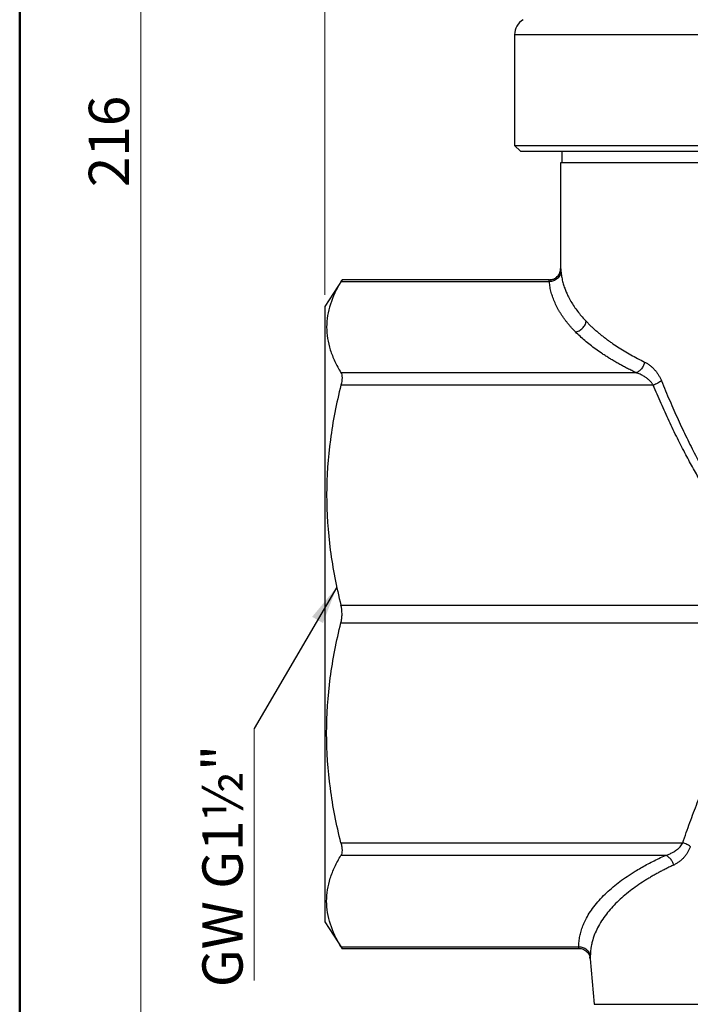
# Model space of a CAD drawing. Units: millimetres. Extents: x 10 to 416, y 10 to 287.
# Drawn here: x 10 to 68, y 75 to 161 of the extents above; entities that cross this region are included whole.
import ezdxf

# ---------------------------------------------------------------- set-up
doc = ezdxf.new("R2010")
doc.units = ezdxf.units.MM
doc.styles.add('SLDTEXTSTYLE0', font='TXT', dxfattribs={"width": 0.75})
doc.dimstyles.new('SLDDIMSTYLE0', dxfattribs={"dimtxt": 3.5, "dimasz": 3.302, "dimexe": 0, "dimexo": 0.0625, "dimgap": 0.875, "dimtad": 1, "dimdec": 0, "dimrnd": 1e-09, "dimzin": 12, "dimdsep": 46, "dimtxsty": 'SLDTEXTSTYLE0', "dimsah": 1, "dimcen": 0.09, "dimadec": 0, "dimazin": 3, "dimtfac": 1, "dimtdec": 0, "dimtofl": 0, "dimtmove": 0, "dimatfit": 3, "dimfxl": 1, "dimfrac": 2, "dimtolj": 1, "dimtzin": 12, "dimarcsym": 0})
doc.dimstyles.new('SLDDIMSTYLE1', dxfattribs={"dimtxt": 0.18, "dimasz": 3.302, "dimexe": 0, "dimexo": 0.0625, "dimgap": 0, "dimtad": 0, "dimtih": 1, "dimtoh": 1, "dimdec": 0, "dimrnd": 1e-09, "dimzin": 0, "dimdsep": 46, "dimtxsty": 'Standard', "dimsah": 1, "dimcen": 0.09, "dimadec": 0, "dimazin": 0, "dimtfac": 3.302, "dimtdec": 0, "dimtofl": 0, "dimtmove": 0, "dimatfit": 3, "dimfxl": 1, "dimfrac": 2, "dimtolj": 1, "dimtzin": 0, "dimarcsym": 0})

# ---------------------------------------------------------------- blocks, each defined once
blk = doc.blocks.new('_D')
at = {"color": 150, "linetype": 'Continuous', "lineweight": 0}
for p, q in [((36.514, 137.041), (36.514, 269.292)), ((137.514, 137.041), (137.514, 269.292)), ((137.514, 268.292), (36.514, 268.292))]:
    blk.add_line(p, q, dxfattribs=at)
at = {"color": 150, "linetype": 'Continuous', "lineweight": 18}
for points in [[(36.514, 268.292), (39.816, 267.784), (39.816, 268.8)], [(137.514, 268.292), (134.212, 268.8), (134.212, 267.784)]]:
    blk.add_solid(points, dxfattribs=at)
at = {"color": 150, "linetype": 'Continuous', "lineweight": 18, "insert": (83.134, 272.804), "char_height": 3.5, "attachment_point": 1, "style": 'SLDTEXTSTYLE0'}
blk.add_mtext('101', dxfattribs=at)
blk = doc.blocks.new('_D_1')
at = {"color": 150, "linetype": 'Continuous', "lineweight": 0}
for p, q in [((74.987, 258.291), (19.514, 258.291)), ((20.514, 258.291), (20.514, 42.291)), ((76.514, 42.291), (19.514, 42.291))]:
    blk.add_line(p, q, dxfattribs=at)
at = {"color": 150, "linetype": 'Continuous', "lineweight": 18}
for points in [[(20.514, 258.291), (20.006, 254.989), (21.022, 254.989)], [(20.514, 42.291), (21.022, 45.593), (20.006, 45.593)]]:
    blk.add_solid(points, dxfattribs=at)
at = {"color": 150, "linetype": 'Continuous', "lineweight": 18, "insert": (16.002, 146.412), "char_height": 3.5, "attachment_point": 1, "rotation": 90, "style": 'SLDTEXTSTYLE0'}
blk.add_mtext('216', dxfattribs=at)
blk = doc.blocks.new('SW_NOTE_0_3')
at = {"color": 0, "linetype": 'Continuous', "lineweight": 0}
blk.add_line((0, -21.906), (0, 0), dxfattribs=at)
at = {"color": 0, "linetype": 'Continuous', "lineweight": 0, "insert": (-4.494, -22.49), "char_height": 3.5, "attachment_point": 1, "rotation": 90, "style": 'SLDTEXTSTYLE0'}
blk.add_mtext('GW G1½"', dxfattribs=at)

msp = doc.modelspace()

# ---------------------------------------------------------------- linework, layer by layer
at = {"color": 7, "linetype": 'Continuous', "lineweight": 50}
msp.add_line((10, 10), (10, 287), dxfattribs=at)
at = {"color": 7, "linetype": 'Continuous', "lineweight": 25}
for p, q in [((53.014, 159.675), (53.014, 150.041)), ((53.014, 150.041), (53.514, 149.541)), ((53.014, 150.041), (87.014, 150.041)), ((53.514, 149.541), (120.514, 149.541)), ((57.114, 149.541), (57.114, 148.541)), ((57.014, 148.541), (57.014, 139.351)), ((87.014, 148.541), (57.014, 148.541)), ((57.014, 139.355), (56.998, 139.173)), ((57.014, 139.351), (57.016, 139.326)), ((38.013, 138.351), (36.514, 136.041)), ((56.034, 138.199), (37.921, 138.199)), ((56.037, 138.351), (38.012, 138.351)), ((36.514, 136.041), (36.514, 82.541)), ((63.557, 130.286), (37.921, 130.286)), ((65.065, 129.205), (37.921, 129.205)), ((37.921, 110.076), (77.082, 110.076)), ((37.921, 108.545), (77.077, 108.545)), ((37.921, 89.406), (67.621, 89.406)), ((66.122, 88.322), (37.921, 88.322)), ((36.514, 82.541), (38.013, 80.232)), ((37.921, 80.384), (58.591, 80.384)), ((38.013, 80.231), (58.595, 80.231)), ((58.586, 80.231), (58.588, 80.271)), ((59.583, 79.317), (59.539, 79.477)), ((59.554, 79.483), (59.583, 79.313)), ((59.583, 79.317), (59.583, 79.341)), ((59.583, 79.331), (59.583, 79.317)), ((59.583, 79.317), (59.92, 75.376))]:
    msp.add_line(p, q, dxfattribs=at)
at = {"color": 8, "linetype": 'Continuous', "lineweight": 25}
for p, q in [((53.014, 159.675), (121.014, 159.675)), ((57.016, 139.326), (57.033, 139.123)), ((58.588, 80.271), (58.591, 80.384)), ((59.92, 75.376), (114.107, 75.376))]:
    msp.add_line(p, q, dxfattribs=at)
at = {"color": 7, "linetype": 'Continuous', "lineweight": 25}
msp.add_arc((54.514, 159.675), 1.5, 120, 180, dxfattribs=at)
for points, knots in [([(56.014, 138.351), (56.131, 138.351), (56.259, 138.372), (56.505, 138.47), (56.623, 138.546), (56.818, 138.741), (56.895, 138.86), (56.992, 139.106), (57.014, 139.233), (57.014, 139.351)], [0, 0, 0, 0, 0.25, 0.25, 0.5, 0.5, 0.75, 0.75, 1, 1, 1, 1]), ([(57.014, 139.357), (57.01, 139.282), (57.002, 139.131), (56.927, 138.913), (56.81, 138.72), (56.619, 138.523), (56.347, 138.367), (56.118, 138.349), (56.015, 138.341)], [0, 0, 0, 0, 0.1457205, 0.2910024, 0.4327282, 0.5676761, 0.8064815, 1, 1, 1, 1]), ([(57.033, 139.123), (57.032, 139.015), (57.009, 138.898), (56.909, 138.672), (56.832, 138.563), (56.638, 138.384), (56.52, 138.313), (56.276, 138.222), (56.151, 138.201), (56.034, 138.199)], [0, 0, 0, 0, 0.25, 0.25, 0.5, 0.5, 0.75, 0.75, 1, 1, 1, 1]), ([(57.033, 139.123), (57.041, 139.044), (57.056, 138.89), (57.091, 138.661), (57.133, 138.441), (57.182, 138.229), (57.237, 138.025), (57.297, 137.829), (57.362, 137.641), (57.43, 137.46), (57.5, 137.288), (57.573, 137.124), (57.647, 136.968), (57.774, 136.716), (57.968, 136.372), (58.249, 135.94), (58.555, 135.528), (58.877, 135.135), (59.113, 134.881), (59.228, 134.757)], [0, 0, 0, 0, 0.052895, 0.10405, 0.153464, 0.201139, 0.247074, 0.291269, 0.333724, 0.374439, 0.413414, 0.45065, 0.486145, 0.519901, 0.623142, 0.722772, 0.818791, 0.911199, 1, 1, 1, 1]), ([(37.921, 138.199), (37.524, 137.546), (37.212, 136.892), (36.788, 135.578), (36.678, 134.919), (36.674, 133.597), (36.782, 132.933), (37.101, 131.934), (37.233, 131.602), (37.544, 130.942), (37.722, 130.613), (37.921, 130.286)], [0, 0, 0, 0, 0.25, 0.25, 0.5, 0.5, 0.75, 0.75, 0.875, 0.875, 1, 1, 1, 1]), ([(37.921, 138.199), (37.959, 138.261), (38.007, 138.341), (38.012, 138.349), (38.013, 138.351)], [0, 0, 0, 0, 0.765987, 1, 1, 1, 1]), ([(56.034, 138.199), (56.032, 138.215), (56.028, 138.248), (56.023, 138.285), (56.018, 138.315), (56.016, 138.335), (56.014, 138.348), (56.014, 138.35), (56.014, 138.351)], [0, 0, 0, 0, 0.1740581, 0.3451446, 0.5132703, 0.6784467, 0.8406857, 1, 1, 1, 1]), ([(58.302, 133.833), (58.237, 133.899), (58.107, 134.033), (57.922, 134.236), (57.746, 134.439), (57.578, 134.644), (57.418, 134.849), (57.267, 135.056), (57.124, 135.264), (56.989, 135.473), (56.863, 135.683), (56.701, 135.975), (56.517, 136.35), (56.333, 136.809), (56.191, 137.27), (56.087, 137.734), (56.052, 138.044), (56.034, 138.199)], [0, 0, 0, 0, 0.047931, 0.095851, 0.14377, 0.191701, 0.239656, 0.287648, 0.335687, 0.383786, 0.431957, 0.480212, 0.584128, 0.687947, 0.791787, 0.895765, 1, 1, 1, 1]), ([(58.302, 133.833), (58.407, 133.848), (58.517, 133.881), (58.731, 133.989), (58.834, 134.064), (59.008, 134.24), (59.08, 134.342), (59.182, 134.551), (59.214, 134.657), (59.228, 134.757)], [0, 0, 0, 0, 0.25, 0.25, 0.5, 0.5, 0.75, 0.75, 1, 1, 1, 1]), ([(59.228, 134.757), (59.301, 134.682), (59.444, 134.534), (59.671, 134.314), (59.904, 134.099), (60.143, 133.889), (60.388, 133.682), (60.639, 133.48), (60.896, 133.283), (61.157, 133.089), (61.508, 132.839), (61.958, 132.537), (62.519, 132.186), (63.099, 131.848), (63.694, 131.523), (64.108, 131.314), (64.313, 131.211)], [0, 0, 0, 0, 0.058633, 0.116539, 0.173718, 0.230171, 0.285898, 0.3409, 0.395177, 0.44873, 0.50156, 0.604707, 0.70612, 0.805802, 0.903761, 1, 1, 1, 1]), ([(63.557, 130.286), (63.434, 130.345), (63.19, 130.464), (62.834, 130.644), (62.486, 130.827), (62.146, 131.012), (61.814, 131.2), (61.491, 131.39), (61.176, 131.582), (60.869, 131.778), (60.492, 132.027), (60.054, 132.334), (59.571, 132.699), (59.117, 133.071), (58.691, 133.448), (58.432, 133.704), (58.302, 133.833)], [0, 0, 0, 0, 0.055186, 0.110386, 0.165617, 0.220897, 0.276244, 0.331673, 0.387204, 0.442853, 0.498637, 0.598619, 0.69865, 0.798827, 0.899245, 1, 1, 1, 1]), ([(64.313, 131.211), (64.293, 131.115), (64.261, 131.014), (64.169, 130.815), (64.109, 130.717), (63.969, 130.544), (63.889, 130.469), (63.723, 130.353), (63.638, 130.311), (63.557, 130.286)], [0, 0, 0, 0, 0.25, 0.25, 0.5, 0.5, 0.75, 0.75, 1, 1, 1, 1]), ([(64.313, 131.211), (64.354, 131.19), (64.436, 131.147), (64.557, 131.075), (64.676, 130.995), (64.826, 130.883), (65.003, 130.73), (65.197, 130.529), (65.372, 130.313), (65.526, 130.086), (65.662, 129.846), (65.736, 129.674), (65.773, 129.588)], [0, 0, 0, 0, 0.072244, 0.143819, 0.214856, 0.285494, 0.416958, 0.545323, 0.664624, 0.779452, 0.89086, 1, 1, 1, 1]), ([(37.921, 130.286), (37.951, 130.237), (37.974, 130.176), (38.005, 130.031), (38.014, 129.946), (38.014, 129.668), (37.982, 129.444), (37.921, 129.205)], [0, 0, 0, 0, 0.25, 0.25, 0.5, 0.5, 1, 1, 1, 1]), ([(65.065, 129.205), (65.045, 129.235), (65.005, 129.299), (64.935, 129.389), (64.859, 129.48), (64.774, 129.57), (64.681, 129.658), (64.58, 129.744), (64.431, 129.86), (64.212, 130.001), (63.906, 130.162), (63.679, 130.243), (63.557, 130.286)], [0, 0, 0, 0, 0.05341, 0.109666, 0.168877, 0.231134, 0.296517, 0.365094, 0.436924, 0.592852, 0.780485, 1, 1, 1, 1]), ([(65.773, 129.588), (65.684, 129.514), (65.57, 129.439), (65.321, 129.306), (65.189, 129.248), (65.065, 129.205)], [0, 0, 0, 0, 0.5, 0.5, 1, 1, 1, 1]), ([(65.773, 129.588), (65.891, 129.297), (66.124, 128.72), (66.485, 127.866), (66.848, 127.03), (67.216, 126.212), (67.588, 125.413), (67.963, 124.633), (68.341, 123.871), (68.723, 123.127), (69.108, 122.402), (69.496, 121.695), (69.887, 121.007), (70.281, 120.337), (70.677, 119.685), (71.075, 119.052), (71.346, 118.639), (71.48, 118.434)], [0, 0, 0, 0, 0.075435, 0.149596, 0.222486, 0.29411, 0.364473, 0.433581, 0.501437, 0.568048, 0.633419, 0.697558, 0.76047, 0.822163, 0.882643, 0.941919, 1, 1, 1, 1]), ([(37.921, 129.205), (37.524, 127.627), (37.212, 126.044), (36.788, 122.869), (36.678, 121.276), (36.674, 118.078), (36.782, 116.474), (37.101, 114.059), (37.233, 113.257), (37.544, 111.661), (37.722, 110.866), (37.921, 110.076)], [0, 0, 0, 0, 0.25, 0.25, 0.5, 0.5, 0.75, 0.75, 0.875, 0.875, 1, 1, 1, 1]), ([(70.962, 118.051), (70.844, 118.225), (70.606, 118.575), (70.257, 119.109), (69.91, 119.654), (69.566, 120.209), (69.226, 120.776), (68.889, 121.354), (68.554, 121.942), (68.223, 122.542), (67.751, 123.421), (67.149, 124.595), (66.432, 126.083), (65.731, 127.623), (65.289, 128.673), (65.065, 129.205)], [0, 0, 0, 0, 0.049543, 0.099719, 0.150537, 0.202005, 0.254131, 0.306923, 0.360387, 0.414532, 0.469363, 0.597113, 0.72809, 0.862364, 1, 1, 1, 1]), ([(37.921, 108.545), (37.951, 108.665), (37.974, 108.789), (38.005, 109.045), (38.014, 109.179), (38.014, 109.573), (37.982, 109.836), (37.921, 110.076)], [0, 0, 0, 0, 0.25, 0.25, 0.5, 0.5, 1, 1, 1, 1]), ([(37.921, 89.406), (37.524, 90.985), (37.212, 92.568), (36.788, 95.745), (36.678, 97.339), (36.674, 100.538), (36.782, 102.143), (37.101, 104.559), (37.233, 105.363), (37.544, 106.959), (37.722, 107.754), (37.921, 108.545)], [0, 0, 0, 0, 0.25, 0.25, 0.5, 0.5, 0.75, 0.75, 0.875, 0.875, 1, 1, 1, 1]), ([(67.621, 89.406), (67.723, 89.704), (67.926, 90.297), (68.24, 91.176), (68.561, 92.039), (68.887, 92.886), (69.22, 93.717), (69.559, 94.533), (69.904, 95.332), (70.255, 96.116), (70.613, 96.884), (70.976, 97.635), (71.346, 98.371), (71.97, 99.568), (72.874, 101.171), (73.883, 102.75), (74.664, 103.863), (75.188, 104.569), (75.719, 105.243), (76.256, 105.886), (76.798, 106.5), (77.171, 106.889), (77.356, 107.082)], [0, 0, 0, 0, 0.047009, 0.093349, 0.139025, 0.184042, 0.228409, 0.27213, 0.315213, 0.357666, 0.399496, 0.440711, 0.481319, 0.521329, 0.640255, 0.752589, 0.796577, 0.839422, 0.881154, 0.921804, 0.961407, 1, 1, 1, 1]), ([(37.921, 89.406), (37.951, 89.286), (37.974, 89.171), (38.005, 88.954), (38.014, 88.85), (38.014, 88.571), (37.982, 88.422), (37.921, 88.322)], [0, 0, 0, 0, 0.25, 0.25, 0.5, 0.5, 1, 1, 1, 1]), ([(66.122, 88.322), (66.18, 88.341), (66.291, 88.376), (66.45, 88.438), (66.596, 88.502), (66.73, 88.569), (66.919, 88.676), (67.148, 88.832), (67.369, 89.04), (67.523, 89.23), (67.589, 89.349), (67.621, 89.406)], [0, 0, 0, 0, 0.100414, 0.194183, 0.281324, 0.36186, 0.435819, 0.631503, 0.800277, 0.904454, 1, 1, 1, 1]), ([(68.281, 89.109), (68.267, 89.068), (68.239, 88.985), (68.19, 88.865), (68.135, 88.748), (68.074, 88.633), (68.007, 88.521), (67.903, 88.363), (67.751, 88.168), (67.544, 87.955), (67.321, 87.769), (67.085, 87.609), (66.921, 87.526), (66.837, 87.484)], [0, 0, 0, 0, 0.050874, 0.102394, 0.154727, 0.208034, 0.262466, 0.318165, 0.449105, 0.58521, 0.720519, 0.858432, 1, 1, 1, 1]), ([(68.281, 89.109), (68.192, 89.169), (68.084, 89.228), (67.855, 89.33), (67.735, 89.373), (67.621, 89.406)], [0, 0, 0, 0, 0.5, 0.5, 1, 1, 1, 1]), ([(37.921, 80.384), (37.524, 81.039), (37.212, 81.696), (36.788, 83.013), (36.678, 83.675), (36.674, 85.001), (36.782, 85.667), (37.101, 86.669), (37.233, 87.002), (37.544, 87.665), (37.722, 87.994), (37.921, 88.322)], [0, 0, 0, 0, 0.25, 0.25, 0.5, 0.5, 0.75, 0.75, 0.875, 0.875, 1, 1, 1, 1]), ([(58.591, 80.384), (58.593, 80.46), (58.597, 80.611), (58.616, 80.839), (58.645, 81.065), (58.685, 81.291), (58.735, 81.517), (58.795, 81.742), (58.866, 81.967), (58.948, 82.191), (59.04, 82.415), (59.142, 82.638), (59.412, 83.17), (59.959, 84.002), (60.944, 85.066), (62.122, 86.05), (63.162, 86.753), (63.975, 87.235), (64.481, 87.517), (65.008, 87.792), (65.553, 88.062), (65.932, 88.236), (66.122, 88.322)], [0, 0, 0, 0, 0.026403, 0.052761, 0.07908, 0.10537, 0.13164, 0.157896, 0.184148, 0.210404, 0.236673, 0.262962, 0.28928, 0.425389, 0.560926, 0.681742, 0.801885, 0.841743, 0.88145, 0.921039, 0.960545, 1, 1, 1, 1]), ([(66.837, 87.484), (66.812, 87.575), (66.776, 87.669), (66.682, 87.85), (66.624, 87.937), (66.493, 88.091), (66.42, 88.157), (66.271, 88.261), (66.195, 88.299), (66.122, 88.322)], [0, 0, 0, 0, 0.25, 0.25, 0.5, 0.5, 0.75, 0.75, 1, 1, 1, 1]), ([(66.837, 87.484), (66.726, 87.432), (66.502, 87.326), (66.173, 87.164), (65.848, 86.998), (65.528, 86.827), (65.213, 86.653), (64.902, 86.475), (64.597, 86.293), (63.945, 85.888), (62.991, 85.221), (61.876, 84.258), (60.913, 83.184), (60.31, 82.243), (59.946, 81.435), (59.774, 80.906), (59.628, 80.267), (59.604, 79.844), (59.586, 79.546)], [0, 0, 0, 0, 0.0239, 0.048042, 0.072426, 0.097052, 0.12192, 0.14703, 0.172382, 0.197977, 0.314581, 0.438912, 0.566712, 0.710649, 0.776885, 0.852377, 0.896305, 1, 1, 1, 1]), ([(37.921, 80.384), (37.955, 80.329), (38, 80.254), (38.02, 80.22), (38.013, 80.232), (38.013, 80.232)], [0, 0, 0, 0, 0.728325, 0.99479, 1, 1, 1, 1]), ([(58.587, 80.241), (58.684, 80.234), (58.901, 80.218), (59.161, 80.079), (59.349, 79.901), (59.469, 79.725), (59.555, 79.524), (59.574, 79.382), (59.584, 79.311)], [0, 0, 0, 0, 0.194315, 0.432093, 0.566172, 0.707339, 0.852849, 1, 1, 1, 1]), ([(58.591, 80.384), (58.703, 80.384), (58.822, 80.366), (59.055, 80.285), (59.168, 80.223), (59.359, 80.063), (59.436, 79.965), (59.545, 79.758), (59.576, 79.649), (59.586, 79.546)], [0, 0, 0, 0, 0.25, 0.25, 0.5, 0.5, 0.75, 0.75, 1, 1, 1, 1])]:
    msp.add_open_spline(points, degree=3, knots=knots, dxfattribs=at)
at = {"color": 8, "linetype": 'Continuous', "lineweight": 25}
msp.add_open_spline([(59.586, 79.546), (59.585, 79.477), (59.584, 79.356), (59.583, 79.338), (59.583, 79.331)], degree=3, knots=[0, 0, 0, 0, 0.573671, 1, 1, 1, 1], dxfattribs=at)

# ---------------------------------------------------------------- block references
at = {"color": 150, "linetype": 'Continuous', "lineweight": 0}
msp.add_blockref('SW_NOTE_0_3', (30.37, 99.349), dxfattribs=at)

# ---------------------------------------------------------------- dimensions: what is measured, and where the dimension line sits
at = {"color": 150, "linetype": 'Continuous', "lineweight": 18}
dim = msp.add_linear_dim(base=(36.514, 268.292), p1=(137.514, 136.041), p2=(36.514, 136.041), dimstyle='SLDDIMSTYLE0', dxfattribs=at)
dim.commit()
dim.dimension.update_dxf_attribs({"geometry": '_D', "text_midpoint": (87.014, 268.292), "dimtype": 160})
dim = msp.add_linear_dim(base=(20.514, 42.291), p1=(75.987, 258.291), p2=(77.514, 42.291), angle=90, dimstyle='SLDDIMSTYLE0', dxfattribs=at)
dim.commit()
dim.dimension.update_dxf_attribs({"geometry": '_D_1', "text_midpoint": (20.514, 150.291), "dimtype": 160})

# ---------------------------------------------------------------- leaders
at = {"color": 150, "linetype": 'Continuous', "lineweight": 0}
msp.add_leader([(37.556, 111.641), (30.37, 99.349)], dimstyle='SLDDIMSTYLE1', dxfattribs=at)

doc.saveas('drawing.dxf')
